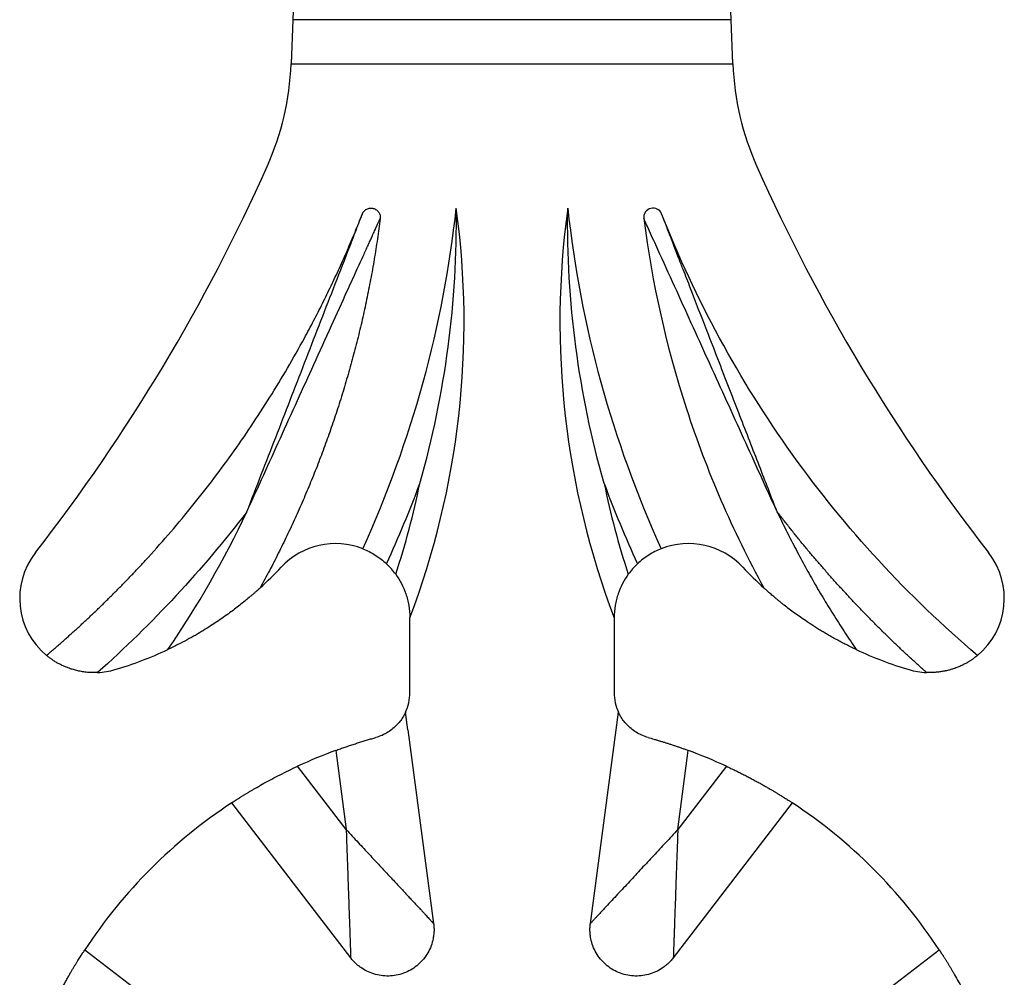
# Model space of a CAD drawing. Units: millimetres. Extents: x 50 to 2920, y 50 to 2050.
# Drawn here: x 2198 to 2304, y 1174 to 1277 of the extents above; entities that cross this region are included whole.
import ezdxf

# ---------------------------------------------------------------- set-up
doc = ezdxf.new("R2010")
doc.units = ezdxf.units.MM
doc.header["$LTSCALE"] = 10

msp = doc.modelspace()

# ---------------------------------------------------------------- linework, layer by layer
at = {"color": 7, "linetype": 'Continuous', "lineweight": 25}
for p, q in [((2227.44, 1276.74), (2227.25, 1271.98)), ((2274.62, 1276.74), (2227.44, 1276.74)), ((2274.81, 1271.98), (2274.62, 1276.74)), ((2227.25, 1271.98), (2274.81, 1271.98)), ((2240.03, 1204.29), (2240.03, 1212.35)), ((2262.03, 1212.35), (2262.03, 1204.29)), ((2239.82, 1200.31), (2239.57, 1202.2)), ((2262.24, 1200.31), (2262.49, 1202.2)), ((2239.82, 1200.31), (2242.59, 1179.46)), ((2259.47, 1179.46), (2262.24, 1200.31)), ((2232.05, 1198.08), (2233.18, 1189.56)), ((2268.88, 1189.56), (2270.01, 1198.08)), ((2233.18, 1189.56), (2227.95, 1196.39)), ((2274.11, 1196.39), (2268.88, 1189.56)), ((2233.67, 1175.76), (2220.88, 1192.46)), ((2281.18, 1192.46), (2268.39, 1175.76)), ((2205.03, 1176.61), (2221.73, 1163.83)), ((2280.33, 1163.83), (2297.03, 1176.61))]:
    msp.add_line(p, q, dxfattribs=at)
at = {"color": 7, "linetype": 'Continuous', "lineweight": 25, "flags": 128}
for points in [[(2228.03, 1291.74), (2227.83, 1286.75), (2227.63, 1281.73), (2227.44, 1276.74)], [(2274.62, 1276.74), (2274.43, 1281.73), (2274.23, 1286.75), (2274.03, 1291.74)]]:
    msp.add_lwpolyline(points, dxfattribs=at)
at = {"color": 7, "linetype": 'Continuous', "lineweight": 25}
for centre, radius, start, end in [((2197.27, 1273.16), 30, 335.9891, 357.7395), ((2304.79, 1273.16), 30, 182.2605, 204.0109), ((2041.98, 1342.34), 200, 322.0637, 335.9891), ((2460.08, 1342.34), 200, 204.0109, 217.9363), ((2125.74, 1269.48), 120, 335.5425, 353.7754), ((2155.87, 1244.23), 90, 339.2549, 7.8114), ((2346.19, 1244.23), 90, 172.1886, 200.7451), ((2376.32, 1269.48), 120, 186.2246, 204.4575), ((2125.74, 1269.48), 123, 335.3458, 339.7105), ((2155.87, 1244.23), 87, 341.7913, 348.4573), ((2346.19, 1244.23), 87, 191.5427, 198.2087), ((2376.32, 1269.48), 123, 200.2895, 204.6542), ((2232.03, 1212.35), 8, 68.4406, 136.8812), ((2270.03, 1212.35), 8, 43.1188, 111.5594), ((2206.03, 1214.46), 8, 142.0637, 230.2745), ((2296.03, 1214.46), 8, 309.7255, 37.9363), ((2232.03, 1212.35), 8, 35.9214, 46.6163), ((2270.03, 1212.35), 8, 133.3837, 144.0786), ((2196.99, 1245.16), 40, 312.3072, 316.8812), ((2305.07, 1245.16), 40, 223.1188, 227.6928), ((2196.99, 1245.16), 40, 286.4039, 295.1121), ((2305.07, 1245.16), 40, 244.8879, 253.5961), ((2206.03, 1214.46), 8, 272.8116, 286.4039), ((2296.03, 1214.46), 8, 253.5961, 267.1884), ((2235.03, 1204.29), 5, 335.2328, 0), ((2267.03, 1204.29), 5, 180, 204.7672), ((2251.03, 1146.46), 55, 110.1913, 114.8087), ((2251.03, 1146.46), 55, 65.1913, 69.8087), ((2251.03, 1146.46), 55, 123.2406, 146.7594), ((2251.03, 1146.46), 55, 33.2406, 56.7594)]:
    msp.add_arc(centre, radius, start, end, dxfattribs=at)
for points, knots in [([(2234.92, 1255.83), (2234.93, 1255.86), (2234.96, 1255.93), (2235.01, 1256.02), (2235.07, 1256.1), (2235.14, 1256.18), (2235.22, 1256.24), (2235.3, 1256.3), (2235.47, 1256.4), (2235.74, 1256.48), (2236.1, 1256.45), (2236.44, 1256.3), (2236.65, 1256.08), (2236.77, 1255.87), (2236.83, 1255.7), (2236.86, 1255.52), (2236.85, 1255.4), (2236.84, 1255.34)], [0, 0, 0, 0, 0.036776, 0.072577, 0.107783, 0.142794, 0.178018, 0.213854, 0.250682, 0.375284, 0.500106, 0.624708, 0.749529, 0.813181, 0.87471, 0.936268, 1, 1, 1, 1]), ([(2241.11, 1226.82), (2242.49, 1231.68), (2243.5, 1236.58), (2244.81, 1246.46), (2245.1, 1251.44), (2245.03, 1256.46)], [0, 0, 0, 0, 0.5, 0.5, 1, 1, 1, 1]), ([(2260.95, 1226.82), (2259.57, 1231.68), (2258.56, 1236.58), (2257.26, 1246.46), (2256.96, 1251.44), (2257.03, 1256.46)], [0, 0, 0, 0, 0.5, 0.5, 1, 1, 1, 1]), ([(2267.14, 1255.83), (2267.14, 1255.84), (2267.13, 1255.86), (2267.03, 1256.08), (2266.87, 1256.25), (2266.45, 1256.46), (2266.2, 1256.49), (2265.73, 1256.37), (2265.52, 1256.23), (2265.28, 1255.88), (2265.22, 1255.7), (2265.21, 1255.46), (2265.21, 1255.4), (2265.22, 1255.34)], [0, 0, 0, 0, 0.015625, 0.015625, 0.25, 0.25, 0.5, 0.5, 0.75, 0.75, 0.9375, 0.9375, 1, 1, 1, 1]), ([(2200.92, 1208.31), (2201.2, 1208.56), (2201.78, 1209.05), (2202.63, 1209.8), (2203.48, 1210.55), (2204.32, 1211.31), (2205.15, 1212.08), (2205.98, 1212.86), (2206.8, 1213.65), (2207.61, 1214.44), (2208.41, 1215.24), (2209.21, 1216.05), (2210, 1216.87), (2210.78, 1217.69), (2212.97, 1220.05), (2216.44, 1224.06), (2220.92, 1229.93), (2225.02, 1236.06), (2227.86, 1240.91), (2229.68, 1244.33), (2230.64, 1246.21), (2231.56, 1248.1), (2232.46, 1250.01), (2233.31, 1251.94), (2234.14, 1253.87), (2234.66, 1255.18), (2234.92, 1255.83)], [0, 0, 0, 0, 0.019235, 0.038463, 0.057686, 0.076906, 0.096124, 0.115343, 0.134563, 0.153787, 0.173016, 0.192253, 0.211498, 0.230753, 0.250021, 0.375096, 0.5, 0.624914, 0.74998, 0.785765, 0.821509, 0.857223, 0.892918, 0.928605, 0.964296, 1, 1, 1, 1]), ([(2222.49, 1223.77), (2223, 1225.11), (2223.52, 1226.44), (2224.56, 1229.12), (2225.08, 1230.45), (2226.63, 1234.46), (2227.67, 1237.14), (2229.22, 1241.15), (2229.74, 1242.48), (2230.78, 1245.15), (2231.3, 1246.49), (2232.33, 1249.16), (2232.85, 1250.5), (2233.63, 1252.5), (2233.89, 1253.17), (2234.27, 1254.17), (2234.4, 1254.5), (2234.6, 1255), (2234.66, 1255.17), (2234.76, 1255.42), (2234.79, 1255.5), (2234.84, 1255.63), (2234.86, 1255.67), (2234.88, 1255.73), (2234.89, 1255.75), (2234.9, 1255.78), (2234.9, 1255.79), (2234.91, 1255.81), (2234.91, 1255.81), (2234.92, 1255.82), (2234.92, 1255.82), (2234.92, 1255.83), (2234.92, 1255.83), (2234.92, 1255.83), (2234.92, 1255.83), (2234.92, 1255.83)], [0, 0, 0, 0, 0.125, 0.125, 0.25, 0.25, 0.5, 0.5, 0.625, 0.625, 0.75, 0.75, 0.875, 0.875, 0.9375, 0.9375, 0.96875, 0.96875, 0.984375, 0.984375, 0.992188, 0.992188, 0.996094, 0.996094, 0.998047, 0.998047, 0.999023, 0.999023, 0.999512, 0.999512, 0.999756, 0.999756, 0.999878, 0.999878, 1, 1, 1, 1]), ([(2222.49, 1223.77), (2223.09, 1225.1), (2224.29, 1227.74), (2226.11, 1231.74), (2227.91, 1235.7), (2229.75, 1239.74), (2231.53, 1243.67), (2233.06, 1247.02), (2234.22, 1249.58), (2234.91, 1251.09), (2235.35, 1252.05), (2235.58, 1252.57), (2235.8, 1253.04), (2235.98, 1253.43), (2236.12, 1253.75), (2236.23, 1254), (2236.34, 1254.23), (2236.43, 1254.44), (2236.52, 1254.63), (2236.59, 1254.79), (2236.66, 1254.94), (2236.71, 1255.06), (2236.76, 1255.16), (2236.79, 1255.24), (2236.82, 1255.29), (2236.84, 1255.33), (2236.84, 1255.34), (2236.84, 1255.34)], [0, 0, 0, 0, 0.125612, 0.249997, 0.378201, 0.499993, 0.633, 0.749988, 0.817227, 0.874985, 0.892544, 0.908819, 0.923804, 0.937491, 0.94615, 0.95414, 0.961463, 0.96812, 0.974111, 0.979441, 0.984116, 0.988146, 0.991547, 0.994349, 0.996606, 0.998424, 1, 1, 1, 1]), ([(2236.84, 1255.34), (2236.79, 1254.97), (2236.7, 1254.24), (2236.54, 1253.14), (2236.38, 1252.05), (2236.2, 1250.96), (2236.01, 1249.87), (2235.81, 1248.78), (2235.6, 1247.7), (2235.38, 1246.62), (2235.15, 1245.54), (2234.91, 1244.46), (2234.66, 1243.38), (2234.39, 1242.31), (2234.12, 1241.24), (2233.83, 1240.17), (2233.54, 1239.1), (2233.23, 1238.03), (2232.92, 1236.97), (2232.59, 1235.91), (2232.15, 1234.53), (2231.58, 1232.85), (2230.88, 1230.87), (2230.14, 1228.9), (2229.36, 1226.95), (2228.54, 1225.01), (2227.69, 1223.09), (2226.8, 1221.19), (2225.88, 1219.3), (2224.92, 1217.43), (2224.25, 1216.2), (2223.92, 1215.58)], [0, 0, 0, 0, 0.026332, 0.052648, 0.078951, 0.105242, 0.131524, 0.1578, 0.184073, 0.210345, 0.236618, 0.262896, 0.28918, 0.315474, 0.34178, 0.3681, 0.394438, 0.420795, 0.447174, 0.473578, 0.500009, 0.550143, 0.600201, 0.650198, 0.700154, 0.750086, 0.800011, 0.849947, 0.899912, 0.949924, 1, 1, 1, 1]), ([(2265.22, 1255.34), (2266.1, 1248.38), (2267.65, 1241.52), (2271.98, 1228.19), (2274.77, 1221.72), (2278.14, 1215.58)], [0, 0, 0, 0, 0.5, 0.5, 1, 1, 1, 1]), ([(2279.57, 1223.77), (2278.97, 1225.09), (2278.37, 1226.41), (2277.17, 1229.06), (2276.57, 1230.38), (2274.77, 1234.34), (2273.57, 1236.98), (2271.76, 1240.94), (2271.16, 1242.27), (2269.96, 1244.91), (2269.36, 1246.23), (2268.16, 1248.87), (2267.56, 1250.19), (2266.66, 1252.17), (2266.36, 1252.83), (2265.91, 1253.81), (2265.76, 1254.14), (2265.54, 1254.63), (2265.47, 1254.79), (2265.36, 1255.03), (2265.32, 1255.11), (2265.27, 1255.22), (2265.26, 1255.25), (2265.24, 1255.3), (2265.23, 1255.31), (2265.22, 1255.33), (2265.22, 1255.33), (2265.22, 1255.34), (2265.22, 1255.34), (2265.22, 1255.34), (2265.22, 1255.34), (2265.22, 1255.34), (2265.22, 1255.34), (2265.22, 1255.34), (2265.22, 1255.34), (2265.22, 1255.34)], [0, 0, 0, 0, 0.125, 0.125, 0.25, 0.25, 0.5, 0.5, 0.625, 0.625, 0.75, 0.75, 0.875, 0.875, 0.9375, 0.9375, 0.96875, 0.96875, 0.984375, 0.984375, 0.992188, 0.992188, 0.996094, 0.996094, 0.998047, 0.998047, 0.999023, 0.999023, 0.999512, 0.999512, 0.999756, 0.999756, 0.999878, 0.999878, 1, 1, 1, 1]), ([(2301.14, 1208.31), (2293.64, 1214.68), (2286.93, 1221.97), (2275.48, 1237.97), (2270.75, 1246.68), (2267.14, 1255.83)], [0, 0, 0, 0, 0.5, 0.5, 1, 1, 1, 1]), ([(2279.57, 1223.77), (2279.26, 1224.58), (2278.62, 1226.24), (2277.63, 1228.77), (2276.62, 1231.4), (2275.56, 1234.12), (2274.47, 1236.93), (2273.28, 1240), (2271.87, 1243.64), (2270.57, 1246.99), (2269.57, 1249.57), (2269.01, 1251), (2268.61, 1252.04), (2268.33, 1252.77), (2268.15, 1253.23), (2268.05, 1253.49), (2267.95, 1253.75), (2267.86, 1253.98), (2267.77, 1254.21), (2267.69, 1254.42), (2267.61, 1254.61), (2267.55, 1254.79), (2267.48, 1254.96), (2267.42, 1255.11), (2267.37, 1255.24), (2267.32, 1255.37), (2267.28, 1255.47), (2267.24, 1255.57), (2267.21, 1255.65), (2267.19, 1255.71), (2267.17, 1255.76), (2267.15, 1255.8), (2267.15, 1255.82), (2267.14, 1255.83), (2267.14, 1255.83)], [0, 0, 0, 0, 0.075975, 0.154929, 0.236823, 0.321636, 0.409365, 0.500024, 0.608761, 0.750036, 0.813134, 0.850043, 0.88465, 0.910047, 0.918813, 0.927129, 0.934995, 0.942411, 0.949377, 0.955894, 0.961962, 0.967581, 0.97275, 0.97747, 0.981741, 0.985563, 0.988936, 0.991861, 0.994336, 0.996363, 0.997941, 0.999072, 0.999755, 1, 1, 1, 1]), ([(2295.64, 1206.47), (2295.35, 1206.73), (2294.78, 1207.25), (2293.92, 1208.03), (2293.08, 1208.82), (2292.24, 1209.61), (2291.41, 1210.42), (2290.59, 1211.23), (2289.77, 1212.05), (2288.97, 1212.87), (2288.17, 1213.7), (2287.38, 1214.54), (2286.6, 1215.39), (2285.82, 1216.25), (2285.05, 1217.11), (2284.3, 1217.98), (2283.54, 1218.85), (2282.8, 1219.73), (2282.06, 1220.63), (2281.34, 1221.52), (2280.62, 1222.43), (2280.03, 1223.18), (2279.69, 1223.63), (2279.57, 1223.77)], [0, 0, 0, 0, 0.048986, 0.097934, 0.146846, 0.195728, 0.244583, 0.293415, 0.342229, 0.391029, 0.439819, 0.488603, 0.537386, 0.586171, 0.634963, 0.683766, 0.732583, 0.781421, 0.830281, 0.879169, 0.928089, 0.977044, 1, 1, 1, 1]), ([(2279.58, 1223.77), (2279.73, 1223.45), (2280.04, 1222.8), (2280.51, 1221.84), (2280.99, 1220.89), (2281.48, 1219.94), (2281.98, 1218.99), (2282.49, 1218.05), (2283.01, 1217.12), (2283.53, 1216.19), (2284.07, 1215.26), (2284.62, 1214.34), (2285.17, 1213.43), (2285.74, 1212.52), (2286.31, 1211.62), (2286.89, 1210.72), (2287.49, 1209.83), (2287.89, 1209.24), (2288.09, 1208.94)], [0, 0, 0, 0, 0.062568, 0.125097, 0.187595, 0.250067, 0.312519, 0.374958, 0.43739, 0.499822, 0.562259, 0.624708, 0.687175, 0.749666, 0.812188, 0.874747, 0.937349, 1, 1, 1, 1]), ([(2234.97, 1219.79), (2235.44, 1219.61), (2235.89, 1219.38), (2236.74, 1218.84), (2237.15, 1218.52), (2237.53, 1218.17)], [0, 0, 0, 0, 0.5, 0.5, 1, 1, 1, 1]), ([(2267.09, 1219.79), (2266.62, 1219.61), (2266.17, 1219.38), (2265.32, 1218.84), (2264.91, 1218.52), (2264.53, 1218.17)], [0, 0, 0, 0, 0.5, 0.5, 1, 1, 1, 1]), ([(2238.51, 1217.05), (2238.96, 1216.43), (2239.33, 1215.73), (2239.67, 1214.75), (2239.73, 1214.54), (2239.83, 1214.13), (2239.88, 1213.91), (2239.99, 1213.27), (2240.03, 1212.82), (2240.03, 1212.35)], [0, 0, 0, 0, 0.5, 0.5, 0.625, 0.625, 0.75, 0.75, 1, 1, 1, 1]), ([(2263.55, 1217.05), (2263.1, 1216.43), (2262.73, 1215.73), (2262.39, 1214.75), (2262.33, 1214.54), (2262.23, 1214.13), (2262.18, 1213.91), (2262.07, 1213.27), (2262.03, 1212.82), (2262.03, 1212.35)], [0, 0, 0, 0, 0.5, 0.5, 0.625, 0.625, 0.75, 0.75, 1, 1, 1, 1]), ([(2223.92, 1215.58), (2223.92, 1215.58), (2223.92, 1215.58), (2223.9, 1215.57), (2223.88, 1215.55), (2223.86, 1215.53), (2223.83, 1215.5), (2223.79, 1215.46), (2223.74, 1215.42), (2223.68, 1215.37), (2223.62, 1215.31), (2223.55, 1215.25), (2223.48, 1215.18), (2223.39, 1215.11), (2223.3, 1215.03), (2223.2, 1214.94), (2223.09, 1214.85), (2222.97, 1214.75), (2222.85, 1214.64), (2222.61, 1214.44), (2222.24, 1214.13), (2221.54, 1213.58), (2220.55, 1212.82), (2219.5, 1212.09), (2218.55, 1211.47), (2217.8, 1210.99), (2216.96, 1210.49), (2216.04, 1209.98), (2215.04, 1209.45), (2214.33, 1209.12), (2213.97, 1208.94)], [0, 0, 0, 0, 0.002878, 0.005937, 0.00936, 0.01328, 0.017787, 0.022941, 0.028782, 0.035338, 0.042629, 0.05067, 0.059471, 0.06904, 0.079386, 0.090512, 0.102424, 0.115124, 0.128617, 0.142904, 0.192358, 0.250115, 0.362612, 0.500109, 0.56747, 0.641077, 0.721025, 0.807418, 0.900369, 1, 1, 1, 1]), ([(2288.09, 1208.94), (2287.91, 1209.03), (2287.54, 1209.2), (2287.01, 1209.47), (2286.48, 1209.74), (2285.97, 1210.01), (2285.48, 1210.28), (2285, 1210.56), (2284.53, 1210.83), (2284.08, 1211.11), (2283.64, 1211.38), (2283.22, 1211.66), (2282.7, 1212), (2282.12, 1212.4), (2281.47, 1212.86), (2280.89, 1213.29), (2280.42, 1213.65), (2280.06, 1213.94), (2279.79, 1214.16), (2279.54, 1214.36), (2279.32, 1214.55), (2279.11, 1214.73), (2278.93, 1214.89), (2278.76, 1215.03), (2278.62, 1215.16), (2278.49, 1215.27), (2278.39, 1215.36), (2278.3, 1215.44), (2278.23, 1215.5), (2278.18, 1215.54), (2278.15, 1215.57), (2278.14, 1215.58), (2278.14, 1215.58)], [0, 0, 0, 0, 0.050211, 0.099467, 0.147768, 0.195116, 0.241509, 0.28695, 0.331439, 0.374976, 0.417563, 0.459199, 0.499886, 0.569647, 0.634562, 0.694639, 0.749889, 0.780576, 0.809181, 0.835706, 0.860158, 0.882542, 0.902869, 0.92115, 0.937401, 0.951647, 0.96392, 0.974278, 0.982811, 0.989686, 0.995218, 1, 1, 1, 1]), ([(2206.42, 1206.47), (2206.33, 1206.47), (2206.14, 1206.46), (2205.86, 1206.46), (2205.59, 1206.47), (2205.32, 1206.49), (2205.06, 1206.52), (2204.8, 1206.56), (2204.54, 1206.6), (2204.29, 1206.65), (2204.05, 1206.71), (2203.81, 1206.78), (2203.58, 1206.85), (2203.3, 1206.94), (2202.98, 1207.07), (2202.61, 1207.23), (2202.27, 1207.4), (2202, 1207.55), (2201.77, 1207.69), (2201.6, 1207.8), (2201.44, 1207.91), (2201.3, 1208.02), (2201.17, 1208.11), (2201.06, 1208.19), (2200.98, 1208.26), (2200.93, 1208.3), (2200.92, 1208.31), (2200.92, 1208.31)], [0, 0, 0, 0, 0.045002, 0.089414, 0.133236, 0.176464, 0.219087, 0.26109, 0.30245, 0.34314, 0.383125, 0.422366, 0.460818, 0.498432, 0.564973, 0.629242, 0.690572, 0.748231, 0.783451, 0.817623, 0.850262, 0.880896, 0.909121, 0.934695, 0.957712, 0.978909, 1, 1, 1, 1]), ([(2301.14, 1208.31), (2301.14, 1208.31), (2301.14, 1208.31), (2301.13, 1208.3), (2301.11, 1208.28), (2301.08, 1208.26), (2301.04, 1208.23), (2300.99, 1208.19), (2300.94, 1208.15), (2300.87, 1208.1), (2300.8, 1208.04), (2300.72, 1207.98), (2300.63, 1207.92), (2300.53, 1207.85), (2300.42, 1207.77), (2300.29, 1207.69), (2300.16, 1207.61), (2300.02, 1207.53), (2299.87, 1207.44), (2299.7, 1207.36), (2299.52, 1207.27), (2299.34, 1207.18), (2299.14, 1207.09), (2298.92, 1207), (2298.67, 1206.91), (2298.36, 1206.81), (2298, 1206.71), (2297.6, 1206.62), (2297.16, 1206.54), (2296.69, 1206.49), (2296.17, 1206.46), (2295.82, 1206.47), (2295.64, 1206.47)], [0, 0, 0, 0, 0.01018, 0.020316, 0.030704, 0.04162, 0.053301, 0.065943, 0.0797, 0.094691, 0.11101, 0.128727, 0.1479, 0.168572, 0.190779, 0.214549, 0.239905, 0.266867, 0.29545, 0.325667, 0.357531, 0.39105, 0.426232, 0.463086, 0.501616, 0.556625, 0.617019, 0.682807, 0.753994, 0.830586, 0.912587, 1, 1, 1, 1]), ([(2239.57, 1202.2), (2239.57, 1202.2), (2239.55, 1202.16), (2239.47, 1201.99), (2239.41, 1201.88), (2239.26, 1201.62), (2239.16, 1201.47), (2238.94, 1201.17), (2238.82, 1201.02), (2238.53, 1200.72), (2238.38, 1200.57), (2238.04, 1200.29), (2237.85, 1200.16), (2237.26, 1199.79), (2236.83, 1199.6), (2236.36, 1199.47)], [0, 0, 0, 0, 0.125, 0.125, 0.25, 0.25, 0.375, 0.375, 0.5, 0.5, 0.625, 0.625, 0.75, 0.75, 1, 1, 1, 1]), ([(2265.7, 1199.47), (2265.23, 1199.6), (2264.79, 1199.8), (2264.01, 1200.28), (2263.67, 1200.57), (2263.24, 1201.02), (2263.12, 1201.17), (2262.9, 1201.47), (2262.8, 1201.62), (2262.65, 1201.88), (2262.59, 1201.99), (2262.51, 1202.16), (2262.49, 1202.2), (2262.49, 1202.2)], [0, 0, 0, 0, 0.25, 0.25, 0.5, 0.5, 0.625, 0.625, 0.75, 0.75, 0.875, 0.875, 1, 1, 1, 1]), ([(2232.05, 1198.08), (2232.21, 1198.15), (2232.55, 1198.27), (2233.05, 1198.44), (2233.55, 1198.61), (2234.04, 1198.77), (2234.53, 1198.93), (2235, 1199.08), (2235.47, 1199.22), (2235.92, 1199.35), (2236.22, 1199.43), (2236.36, 1199.47)], [0, 0, 0, 0, 0.117651, 0.234308, 0.349688, 0.463511, 0.5755, 0.685388, 0.792919, 0.897859, 1, 1, 1, 1]), ([(2265.7, 1199.47), (2265.8, 1199.44), (2266, 1199.39), (2266.31, 1199.3), (2266.62, 1199.21), (2266.95, 1199.11), (2267.27, 1199.01), (2267.6, 1198.91), (2267.94, 1198.8), (2268.28, 1198.69), (2268.62, 1198.57), (2268.97, 1198.46), (2269.32, 1198.34), (2269.66, 1198.21), (2269.9, 1198.13), (2270.01, 1198.08)], [0, 0, 0, 0, 0.070407, 0.142184, 0.215266, 0.289582, 0.365055, 0.441602, 0.519136, 0.59757, 0.676812, 0.756769, 0.837349, 0.918457, 1, 1, 1, 1]), ([(2220.88, 1192.46), (2220.88, 1192.47), (2220.88, 1192.47), (2220.9, 1192.48), (2220.92, 1192.49), (2220.95, 1192.51), (2220.99, 1192.54), (2221.03, 1192.57), (2221.09, 1192.6), (2221.15, 1192.64), (2221.22, 1192.68), (2221.29, 1192.73), (2221.37, 1192.78), (2221.45, 1192.84), (2221.55, 1192.89), (2221.64, 1192.95), (2221.74, 1193.02), (2221.85, 1193.09), (2221.96, 1193.15), (2222.08, 1193.23), (2222.2, 1193.3), (2222.32, 1193.37), (2222.45, 1193.45), (2222.57, 1193.53), (2222.71, 1193.61), (2222.84, 1193.69), (2222.98, 1193.77), (2223.12, 1193.86), (2223.26, 1193.94), (2223.41, 1194.02), (2223.76, 1194.23), (2224.34, 1194.56), (2225.18, 1195.01), (2226.07, 1195.47), (2226.99, 1195.94), (2227.63, 1196.24), (2227.95, 1196.39)], [0, 0, 0, 0, 0.020548, 0.040363, 0.059523, 0.078104, 0.096183, 0.113833, 0.131123, 0.14812, 0.164885, 0.181475, 0.197942, 0.214332, 0.230686, 0.247038, 0.263418, 0.279849, 0.296351, 0.312939, 0.329622, 0.346408, 0.363299, 0.380296, 0.397396, 0.414594, 0.431883, 0.449254, 0.466696, 0.484199, 0.501748, 0.593044, 0.689375, 0.789947, 0.893822, 1, 1, 1, 1]), ([(2274.11, 1196.39), (2274.27, 1196.31), (2274.59, 1196.16), (2275.07, 1195.93), (2275.54, 1195.7), (2276, 1195.47), (2276.45, 1195.24), (2276.89, 1195), (2277.32, 1194.77), (2277.73, 1194.55), (2278.13, 1194.33), (2278.48, 1194.12), (2278.81, 1193.93), (2279.1, 1193.76), (2279.38, 1193.59), (2279.65, 1193.43), (2279.91, 1193.27), (2280.15, 1193.12), (2280.37, 1192.98), (2280.57, 1192.86), (2280.75, 1192.74), (2280.9, 1192.65), (2281.02, 1192.57), (2281.11, 1192.51), (2281.17, 1192.47), (2281.18, 1192.47), (2281.18, 1192.46)], [0, 0, 0, 0, 0.053326, 0.106203, 0.158505, 0.210105, 0.260878, 0.310705, 0.35947, 0.407068, 0.453404, 0.498401, 0.534698, 0.570736, 0.606416, 0.641672, 0.676475, 0.71085, 0.744887, 0.778755, 0.812717, 0.847138, 0.882486, 0.919318, 0.958264, 1, 1, 1, 1]), ([(2233.18, 1189.56), (2233.4, 1189.32), (2233.83, 1188.86), (2234.47, 1188.18), (2235.08, 1187.52), (2235.67, 1186.89), (2236.23, 1186.28), (2236.77, 1185.7), (2237.29, 1185.15), (2237.78, 1184.62), (2238.25, 1184.12), (2238.7, 1183.64), (2239.12, 1183.19), (2239.51, 1182.76), (2239.88, 1182.36), (2240.23, 1181.99), (2240.56, 1181.64), (2240.86, 1181.32), (2241.14, 1181.02), (2241.39, 1180.75), (2241.62, 1180.51), (2241.82, 1180.29), (2242, 1180.09), (2242.16, 1179.92), (2242.29, 1179.78), (2242.4, 1179.66), (2242.49, 1179.57), (2242.55, 1179.51), (2242.59, 1179.47), (2242.59, 1179.46), (2242.59, 1179.46)], [0, 0, 0, 0, 0.063126, 0.1239638, 0.1825217, 0.2388085, 0.2928348, 0.344612, 0.3941533, 0.4414738, 0.4865908, 0.5295242, 0.5702972, 0.6089367, 0.6454746, 0.6799484, 0.7124028, 0.7428915, 0.7714792, 0.7982443, 0.8232825, 0.8467106, 0.868671, 0.8893366, 0.9089146, 0.9276483, 0.945815, 0.9637183, 0.9816753, 1, 1, 1, 1]), ([(2233.18, 1189.56), (2233.19, 1189.24), (2233.2, 1188.92), (2233.22, 1188.28), (2233.24, 1187.96), (2233.26, 1187.33), (2233.27, 1187.01), (2233.29, 1186.37), (2233.3, 1186.05), (2233.34, 1185.1), (2233.36, 1184.46), (2233.4, 1183.19), (2233.43, 1182.56), (2233.47, 1181.3), (2233.49, 1180.68), (2233.53, 1179.75), (2233.54, 1179.44), (2233.56, 1178.83), (2233.57, 1178.53), (2233.59, 1177.93), (2233.6, 1177.64), (2233.61, 1177.22), (2233.62, 1177.08), (2233.63, 1176.81), (2233.63, 1176.69), (2233.64, 1176.45), (2233.65, 1176.34), (2233.65, 1176.19), (2233.65, 1176.14), (2233.66, 1176.05), (2233.66, 1176.01), (2233.66, 1175.91), (2233.66, 1175.85), (2233.66, 1175.78), (2233.67, 1175.76), (2233.67, 1175.76)], [0, 0, 0, 0, 0.0625, 0.0625, 0.125, 0.125, 0.1875, 0.1875, 0.25, 0.25, 0.375, 0.375, 0.5, 0.5, 0.625, 0.625, 0.6875, 0.6875, 0.75, 0.75, 0.8125, 0.8125, 0.84375, 0.84375, 0.875, 0.875, 0.90625, 0.90625, 0.921875, 0.921875, 0.9375, 0.9375, 0.96875, 0.96875, 1, 1, 1, 1]), ([(2268.88, 1189.56), (2268.66, 1189.33), (2268.45, 1189.09), (2268.01, 1188.63), (2267.79, 1188.39), (2267.36, 1187.93), (2267.14, 1187.69), (2266.71, 1187.23), (2266.49, 1186.99), (2265.84, 1186.29), (2265.4, 1185.83), (2264.54, 1184.9), (2264.11, 1184.43), (2263.25, 1183.51), (2262.82, 1183.06), (2262.19, 1182.38), (2261.98, 1182.15), (2261.56, 1181.71), (2261.36, 1181.49), (2260.95, 1181.05), (2260.75, 1180.83), (2260.46, 1180.52), (2260.37, 1180.42), (2260.18, 1180.23), (2260.1, 1180.14), (2259.94, 1179.96), (2259.86, 1179.88), (2259.76, 1179.77), (2259.73, 1179.74), (2259.67, 1179.67), (2259.64, 1179.64), (2259.57, 1179.57), (2259.53, 1179.52), (2259.48, 1179.47), (2259.47, 1179.46), (2259.47, 1179.46)], [0, 0, 0, 0, 0.0625, 0.0625, 0.125, 0.125, 0.1875, 0.1875, 0.25, 0.25, 0.375, 0.375, 0.5, 0.5, 0.625, 0.625, 0.6875, 0.6875, 0.75, 0.75, 0.8125, 0.8125, 0.84375, 0.84375, 0.875, 0.875, 0.90625, 0.90625, 0.921875, 0.921875, 0.9375, 0.9375, 0.96875, 0.96875, 1, 1, 1, 1]), ([(2268.88, 1189.56), (2268.87, 1189.24), (2268.85, 1188.6), (2268.81, 1187.67), (2268.78, 1186.77), (2268.75, 1185.91), (2268.72, 1185.08), (2268.69, 1184.29), (2268.67, 1183.53), (2268.64, 1182.81), (2268.62, 1182.13), (2268.6, 1181.47), (2268.57, 1180.86), (2268.55, 1180.28), (2268.53, 1179.73), (2268.52, 1179.22), (2268.5, 1178.74), (2268.48, 1178.3), (2268.47, 1177.9), (2268.46, 1177.53), (2268.44, 1177.19), (2268.43, 1176.89), (2268.42, 1176.63), (2268.42, 1176.39), (2268.41, 1176.2), (2268.4, 1176.04), (2268.4, 1175.91), (2268.4, 1175.83), (2268.39, 1175.77), (2268.39, 1175.76), (2268.39, 1175.76)], [0, 0, 0, 0, 0.063126, 0.123964, 0.182522, 0.238809, 0.292835, 0.344612, 0.394153, 0.441474, 0.486591, 0.529524, 0.570297, 0.608937, 0.645475, 0.679948, 0.712403, 0.742891, 0.771479, 0.798244, 0.823282, 0.846711, 0.868671, 0.889337, 0.908915, 0.927648, 0.945815, 0.963718, 0.981675, 1, 1, 1, 1]), ([(2242.59, 1179.46), (2242.6, 1179.38), (2242.62, 1179.23), (2242.63, 1178.99), (2242.64, 1178.76), (2242.63, 1178.53), (2242.61, 1178.29), (2242.58, 1178.06), (2242.51, 1177.64), (2242.34, 1177.03), (2241.99, 1176.29), (2241.52, 1175.62), (2240.95, 1175.03), (2240.29, 1174.53), (2239.56, 1174.16), (2238.78, 1173.91), (2237.96, 1173.79), (2237.14, 1173.8), (2236.33, 1173.95), (2235.56, 1174.23), (2234.96, 1174.56), (2234.52, 1174.88), (2234.21, 1175.15), (2233.92, 1175.44), (2233.75, 1175.65), (2233.67, 1175.76)], [0, 0, 0, 0, 0.0179642, 0.0358319, 0.0536421, 0.0714345, 0.0892485, 0.1071237, 0.1250991, 0.1875614, 0.2500699, 0.3125322, 0.3750406, 0.437503, 0.5000114, 0.5624737, 0.6249821, 0.6874445, 0.7499529, 0.8124152, 0.8749237, 0.9062901, 0.9374503, 0.9686164, 1, 1, 1, 1]), ([(2268.39, 1175.76), (2268.35, 1175.7), (2268.25, 1175.58), (2268.09, 1175.4), (2267.93, 1175.23), (2267.76, 1175.07), (2267.58, 1174.92), (2267.4, 1174.78), (2267.05, 1174.53), (2266.5, 1174.23), (2265.73, 1173.95), (2264.92, 1173.8), (2264.1, 1173.79), (2263.28, 1173.91), (2262.5, 1174.16), (2261.77, 1174.53), (2261.11, 1175.03), (2260.54, 1175.61), (2260.07, 1176.29), (2259.72, 1177.03), (2259.53, 1177.69), (2259.45, 1178.23), (2259.42, 1178.64), (2259.42, 1179.05), (2259.45, 1179.32), (2259.47, 1179.46)], [0, 0, 0, 0, 0.0179642, 0.0358319, 0.0536421, 0.0714345, 0.0892485, 0.1071237, 0.1250991, 0.1875614, 0.2500699, 0.3125322, 0.3750406, 0.437503, 0.5000114, 0.5624737, 0.6249821, 0.6874445, 0.7499529, 0.8124152, 0.8749237, 0.9062901, 0.9374503, 0.9686164, 1, 1, 1, 1]), ([(2201.11, 1169.54), (2201.18, 1169.7), (2201.33, 1170.03), (2201.56, 1170.5), (2201.79, 1170.97), (2202.03, 1171.44), (2202.26, 1171.89), (2202.49, 1172.33), (2202.72, 1172.75), (2202.95, 1173.16), (2203.17, 1173.56), (2203.37, 1173.92), (2203.56, 1174.24), (2203.73, 1174.53), (2203.9, 1174.82), (2204.06, 1175.09), (2204.22, 1175.34), (2204.37, 1175.58), (2204.51, 1175.8), (2204.64, 1176), (2204.75, 1176.18), (2204.85, 1176.33), (2204.93, 1176.45), (2204.98, 1176.54), (2205.02, 1176.6), (2205.03, 1176.61), (2205.03, 1176.61)], [0, 0, 0, 0, 0.053326, 0.106203, 0.158505, 0.210105, 0.260878, 0.310705, 0.35947, 0.407068, 0.453404, 0.498401, 0.534698, 0.570736, 0.606416, 0.641672, 0.676475, 0.71085, 0.744887, 0.778755, 0.812717, 0.847138, 0.882486, 0.919318, 0.958264, 1, 1, 1, 1]), ([(2297.03, 1176.61), (2297.03, 1176.61), (2297.03, 1176.61), (2297.04, 1176.6), (2297.06, 1176.57), (2297.08, 1176.54), (2297.1, 1176.51), (2297.13, 1176.46), (2297.17, 1176.41), (2297.2, 1176.35), (2297.25, 1176.28), (2297.3, 1176.2), (2297.35, 1176.13), (2297.4, 1176.04), (2297.46, 1175.95), (2297.52, 1175.85), (2297.58, 1175.75), (2297.65, 1175.64), (2297.72, 1175.53), (2297.79, 1175.42), (2297.87, 1175.3), (2297.94, 1175.18), (2298.02, 1175.05), (2298.1, 1174.92), (2298.18, 1174.79), (2298.26, 1174.65), (2298.34, 1174.51), (2298.42, 1174.37), (2298.51, 1174.23), (2298.59, 1174.09), (2298.79, 1173.74), (2299.12, 1173.16), (2299.58, 1172.32), (2300.04, 1171.43), (2300.5, 1170.5), (2300.8, 1169.86), (2300.95, 1169.54)], [0, 0, 0, 0, 0.020548, 0.040363, 0.059523, 0.078104, 0.096183, 0.113833, 0.131123, 0.14812, 0.164885, 0.181475, 0.197942, 0.214332, 0.230686, 0.247038, 0.263418, 0.279849, 0.296351, 0.312939, 0.329622, 0.346408, 0.363299, 0.380296, 0.397396, 0.414594, 0.431883, 0.449254, 0.466696, 0.484199, 0.501748, 0.593044, 0.689375, 0.789947, 0.893822, 1, 1, 1, 1])]:
    msp.add_open_spline(points, degree=3, knots=knots, dxfattribs=at)
for points in [[(2222.49, 1223.77), (2217.69, 1217.52), (2212.31, 1211.72), (2206.42, 1206.47)], [(2213.97, 1208.94), (2217.2, 1213.65), (2220.05, 1218.61), (2222.48, 1223.77)]]:
    msp.add_open_spline(points, degree=3, dxfattribs=at)

doc.saveas('drawing.dxf')
